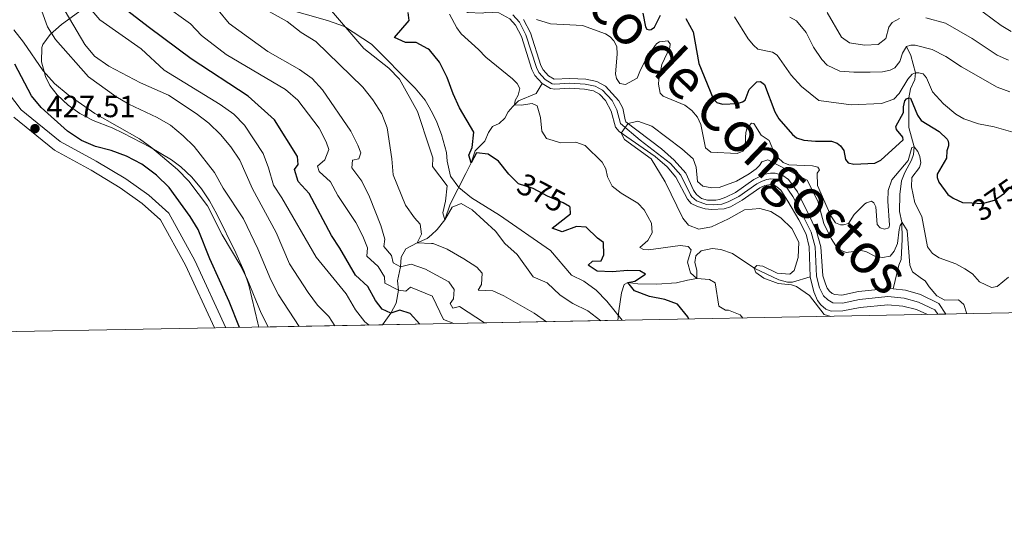
# Model space of a CAD drawing. Units: metres. Extents: x 629231 to 636230, y 4655593 to 4660358.
# Drawn here: x 632632 to 632954, y 4655593 to 4655756 of the extents above; entities that cross this region are included whole.
import ezdxf
from ezdxf.enums import TextEntityAlignment as Align

# ---------------------------------------------------------------- set-up
doc = ezdxf.new("R2010")
doc.units = ezdxf.units.M
doc.header["$MEASUREMENT"] = 0
for name, pattern in [('DGN Style 3', [118.40234, 84.5731, -33.82924]), ('DGN Style 4', [135.4015331, 67.65848, -33.82924, 0.0845731, -33.82924]), ('DGN Style 5', [59.20117, 25.37193, -33.82924])]:
    doc.linetypes.add(name, pattern=pattern)
for name, color, linetype, lineweight in [('Elementos auxiliares', 7, 'Continuous', 0), ('Entidades rústicas y varios', 7, 'Continuous', 0), ('Hidrografía', 7, 'Continuous', 0), ('Relieve y altimetría', 7, 'Continuous', 0), ('Textos de rotulación', 7, 'Continuous', 0), ('Viales y ferrocarril', 7, 'Continuous', 0)]:
    doc.layers.add(name, color=color, linetype=linetype, lineweight=lineweight)
doc.styles.add('Style-arial', font='arial.shx', dxfattribs={"bigfont": 'arialbig.shx'})
doc.styles.add('Style-ariali', font='ariali.shx', dxfattribs={"bigfont": 'arialibig.shx'})
doc.styles.add('Style-timesi', font='timesi.shx', dxfattribs={"bigfont": 'timesibig.shx'})

# ---------------------------------------------------------------- blocks, each defined once
blk = doc.blocks.new('5PATER')
at = {"layer": 'Relieve y altimetría', "linetype": 'Continuous', "lineweight": 0}
h = blk.add_hatch(color=250, dxfattribs=at)
edge = h.paths.add_edge_path()
edge.add_ellipse((0, 0), major_axis=(-1.095731441799902, -1.110710699311855), ratio=0.9994222409660318, start_angle=0, end_angle=360)

msp = doc.modelspace()

# ---------------------------------------------------------------- linework, layer by layer
at = {"layer": 'Elementos auxiliares', "color": 250, "linetype": 'Continuous', "lineweight": 0, "flags": 128}
msp.add_lwpolyline([(629234.1099999994, 4660218.850000001), (632680.5500000007, 4660282.559999999), (636127.0100000016, 4660347.949999999), (636171.5700000003, 4658034.800000001), (636216.1000000015, 4655721.690000001), (632767.379999999, 4655656.309999999), (629318.6700000018, 4655592.640000001), (629276.3900000006, 4657905.73)], close=True, dxfattribs=at)
at = {"layer": 'Elementos auxiliares', "color": 250, "linetype": 'Continuous', "lineweight": 0, "extrusion": (0.01915118044471892, -0.999816107820384, 0.0009913780672954897), "elevation": -4642681.536512607, "flags": 128}
msp.add_lwpolyline([(721796.1349169649, 5005.565108547882), (721812.6878185496, 4998.495105073574), (721874.5688784271, 4983.265097589314)], dxfattribs=at)
at = {"layer": 'Elementos auxiliares', "color": 250, "linetype": 'Continuous', "lineweight": 0, "extrusion": (0.02190962520674907, 0.0004064180055214836, 0.9997598727433026), "elevation": 16120.16089265519, "flags": 128}
msp.add_lwpolyline([(4643119.93748891, -718986.2850612625), (4643119.937488908, -718992.2175059505)], dxfattribs=at)
at = {"layer": 'Elementos auxiliares', "color": 250, "linetype": 'Continuous', "lineweight": 0, "extrusion": (0.4294547218324695, 0.007939143243144, 0.9030534933769765), "elevation": 309063.6008447344, "flags": 128}
msp.add_lwpolyline([(4643165.269373178, -648802.1502297036), (4643165.269373178, -648847.0832620971)], dxfattribs=at)
at = {"layer": 'Entidades rústicas y varios', "color": 92, "linetype": 'DGN Style 3', "lineweight": 0}
for points in [[(632716.9100000001, 4655760.77, 383.87), (632721.5199999996, 4655758.870000001, 383.24), (632728.2600000016, 4655756.969999999, 382.17), (632733.1400000006, 4655755.5, 381.77), (632738.3500000015, 4655753.719999999, 380.88), (632747.2300000004, 4655747.920000002, 379.68), (632761.4600000009, 4655733.449999999, 379.11), (632764.8000000007, 4655729.550000001, 379.03), (632766.0500000007, 4655727.309999999, 379.03)], [(632710.2600000016, 4655655.25, 422.21), (632709.9600000009, 4655656.5, 421.98), (632707.0799999982, 4655668.960000001, 421.53), (632705.4600000009, 4655673.510000002, 421.09), (632702.7699999996, 4655679.559999999, 420.44), (632696.5300000012, 4655692.27, 419.48), (632694.1400000006, 4655696.640000001, 419.56), (632691.5799999982, 4655700.510000002, 419.8), (632688.3900000006, 4655704.379999999, 420.31), (632684.75, 4655707.77, 420.93), (632681.6900000013, 4655710.010000002, 421.25), (632674.7300000004, 4655714.129999999, 421.33), (632665.8900000006, 4655718.760000002, 422.07), (632662.2899999991, 4655720.530000001, 422.3), (632656.1000000015, 4655722.859999999, 422.54), (632651.7199999988, 4655725.23, 422.71), (632647.8900000006, 4655727.969999999, 422.86), (632644.2600000016, 4655731.359999999, 422.97), (632641.8900000006, 4655734.370000001, 423.02), (632640.4499999993, 4655737.289999999, 422.78), (632639.0899999999, 4655742.129999999, 421.7), (632639.2300000004, 4655746.84, 419.71), (632639.620000001, 4655747.84, 419.07), (632642.0100000016, 4655751.120000001, 416.1), (632645.6900000013, 4655754.34, 412.39), (632652.4200000018, 4655759.309999999, 406.78)], [(632652.4200000018, 4655759.309999999, 406.78), (632645.6900000013, 4655754.34, 412.39), (632642.0100000016, 4655751.120000001, 416.1), (632639.620000001, 4655747.84, 419.07), (632639.2300000004, 4655746.84, 419.71), (632639.0899999999, 4655742.129999999, 421.7), (632640.4499999993, 4655737.289999999, 422.78), (632641.8900000006, 4655734.370000001, 423.02), (632644.2600000016, 4655731.359999999, 422.97), (632647.8900000006, 4655727.969999999, 422.86), (632651.7199999988, 4655725.23, 422.71), (632656.1000000015, 4655722.859999999, 422.54), (632662.2899999991, 4655720.530000001, 422.3), (632665.8900000006, 4655718.760000002, 422.07), (632674.7300000004, 4655714.129999999, 421.33), (632681.6900000013, 4655710.010000002, 421.25), (632684.75, 4655707.77, 420.93), (632688.3900000006, 4655704.379999999, 420.31), (632691.5799999982, 4655700.510000002, 419.8), (632694.1400000006, 4655696.640000001, 419.56), (632696.5300000012, 4655692.27, 419.48), (632702.7699999996, 4655679.559999999, 420.44), (632705.4600000009, 4655673.510000002, 421.09), (632707.0799999982, 4655668.960000001, 421.53), (632709.9600000009, 4655656.5, 421.98), (632710.2600000016, 4655655.25, 422.21), (632750.8299999982, 4655656, 402.91), (632767.379999999, 4655656.309999999, 395.84), (632829.25, 4655657.48, 380.61), (632824.25, 4655663.780000001, 378.92), (632820.7800000012, 4655667.390000001, 378.47), (632816.7100000009, 4655670.289999999, 378.23), (632812.7199999988, 4655672.23, 378.15), (632805.8399999999, 4655680.34, 378.47), (632789.120000001, 4655691.91, 379.27), (632779.9299999997, 4655697.629999999, 379.92), (632775.8299999982, 4655700.93, 379.68), (632773.0599999987, 4655704.719999999, 379.67), (632771.9600000009, 4655709.580000002, 379.35), (632771.8099999987, 4655712.48, 378.95), (632770.1600000001, 4655718.300000001, 378.63), (632768.620000001, 4655722.379999999, 378.63), (632767.379999999, 4655724.920000002, 379.03), (632766.0500000007, 4655727.309999999, 379.03), (632764.8000000007, 4655729.550000001, 379.03), (632761.4600000009, 4655733.449999999, 379.11), (632747.2300000004, 4655747.920000002, 379.68), (632738.3500000015, 4655753.719999999, 380.88), (632733.1400000006, 4655755.5, 381.77), (632728.2600000016, 4655756.969999999, 382.17)], [(632766.0500000007, 4655727.309999999, 379.03), (632767.379999999, 4655724.920000002, 379.03), (632768.620000001, 4655722.379999999, 378.63), (632770.1600000001, 4655718.300000001, 378.63), (632771.8099999987, 4655712.48, 378.95), (632771.9600000009, 4655709.580000002, 379.35), (632773.0599999987, 4655704.719999999, 379.67), (632775.8299999982, 4655700.93, 379.68), (632779.9299999997, 4655697.629999999, 379.92), (632789.120000001, 4655691.91, 379.27), (632805.8399999999, 4655680.34, 378.47), (632812.7199999988, 4655672.23, 378.15), (632816.7100000009, 4655670.289999999, 378.23), (632820.7800000012, 4655667.390000001, 378.47), (632824.25, 4655663.780000001, 378.92), (632829.25, 4655657.48, 380.61)]]:
    msp.add_polyline3d(points, dxfattribs=at)
at = {"layer": 'Hidrografía', "color": 142, "linetype": 'DGN Style 3', "lineweight": 13}
for points in [[(632764.9200000018, 4655787.280000001, 367.85), (632769.2399999984, 4655787.48, 367.83), (632770.5599999987, 4655787.300000001, 367.75), (632772.7600000016, 4655786.609999999, 367.43), (632773.9400000013, 4655785.129999999, 367.27), (632775.120000001, 4655780.699999999, 366.95), (632775.1799999997, 4655778.550000001, 366.78), (632774.5500000007, 4655773.359999999, 366.7), (632773.4400000013, 4655768.050000001, 366.7), (632773.4100000001, 4655762.920000002, 366.7), (632776.2899999991, 4655759.789999999, 366.7), (632778.75, 4655758.25, 366.7), (632783.4800000004, 4655758.039999999, 366.54), (632784.9699999988, 4655758.350000001, 366.54), (632788.8900000006, 4655758.190000001, 366.54), (632792.4600000009, 4655756.260000002, 366.31), (632794.3000000007, 4655754.16, 366.14), (632796.2899999991, 4655750.399999999, 365.87), (632799.7100000009, 4655739.66, 365.73), (632800.7100000009, 4655737.699999999, 365.73), (632803.0500000007, 4655735.080000002, 365.63)], [(632792.4600000009, 4655756.260000002, 366.31), (632794.3000000007, 4655754.16, 366.14), (632796.2899999991, 4655750.399999999, 365.87), (632799.7100000009, 4655739.66, 365.73), (632800.7100000009, 4655737.699999999, 365.73), (632803.0500000007, 4655735.080000002, 365.63), (632805.8399999999, 4655733.420000002, 365.56), (632807.1799999997, 4655733.18, 365.56), (632812.1400000006, 4655733.489999998, 365.46), (632816.9400000013, 4655733.219999999, 365.43), (632819.870000001, 4655732.640000001, 365.43), (632821.8299999982, 4655731.580000002, 365.32), (632823.8200000003, 4655729.510000002, 365.22), (632825.6799999997, 4655725.93, 365.16), (632827.1000000015, 4655720.690000001, 365.02), (632828.2600000016, 4655719.32, 365.02), (632840.1400000006, 4655711.109999999, 364.68), (632844.0100000016, 4655707.710000001, 364.65), (632846.8399999999, 4655704.390000001, 364.58), (632850.6400000006, 4655697.140000001, 364.38), (632851.9100000001, 4655695.75, 364.34), (632853.9100000001, 4655694.73, 364.21), (632856.5100000016, 4655694, 364.01), (632858.6099999994, 4655693.760000002, 363.9), (632862.6799999997, 4655693.960000001, 363.53), (632864.7100000009, 4655694.670000002, 363.4), (632868.620000001, 4655696.789999999, 363.33), (632874.3399999999, 4655700.809999999, 362.99), (632875.9899999984, 4655701.59, 362.86), (632877.2899999991, 4655701.899999999, 362.72), (632878.0700000003, 4655701.91, 362.72), (632879.0700000003, 4655701.73, 362.69), (632879.9400000013, 4655701.219999999, 362.62), (632881.25, 4655700.059999999, 362.55), (632883.5599999987, 4655696.539999999, 362.32), (632887.1700000018, 4655690.390000001, 362.28), (632889.5199999996, 4655685.649999999, 362.18), (632890.5100000016, 4655681.489999998, 361.98), (632890.8599999994, 4655671.760000002, 361.81), (632892.0100000016, 4655666.789999999, 361.74), (632893.2800000012, 4655663.949999999, 361.74), (632894.2899999991, 4655662.510000002, 361.74), (632895.9499999993, 4655661.18, 361.74), (632897.7100000009, 4655660.449999999, 361.74), (632901.5199999996, 4655660.550000001, 361.71), (632907.2399999984, 4655661.68, 361.07), (632916.2399999984, 4655662.59, 361.07), (632921.2199999988, 4655662.09, 360.99), (632925.6999999993, 4655661, 360.99), (632929.3000000007, 4655659.379999999, 360.86), (632935.2300000004, 4655659.489999998, 360.73), (632933.0100000016, 4655662.98, 360.82), (632927, 4655665.899999999, 360.99), (632922.1099999994, 4655667.350000001, 360.99), (632918, 4655667.760000002, 361.04), (632916.2300000004, 4655667.940000001, 361.07), (632906.6999999993, 4655666.969999999, 361.07), (632901.25, 4655665.670000002, 361.71), (632898.8900000006, 4655665.890000001, 361.74), (632898.0700000003, 4655666.280000001, 361.74), (632897.1700000018, 4655666.989999998, 361.74), (632896.370000001, 4655668.030000001, 361.74), (632895.8399999999, 4655669.379999999, 361.74), (632894.9800000004, 4655672.07, 361.81), (632894.3399999999, 4655681.52, 361.98), (632892.8500000015, 4655686.960000001, 362.18), (632890.2199999988, 4655692.449999999, 362.28), (632886.7399999984, 4655699.510000002, 362.32), (632883.8000000007, 4655703.57, 362.55), (632881.9200000018, 4655704.949999999, 362.62), (632879.3599999994, 4655705.640000001, 362.69), (632877.8000000007, 4655705.620000001, 362.72), (632876.120000001, 4655705.32, 362.72), (632874.3299999982, 4655704.57, 362.86), (632872.4400000013, 4655703.600000001, 362.99), (632866.3399999999, 4655699.330000002, 363.33), (632863.2800000012, 4655697.809999999, 363.4), (632861.1700000018, 4655697.09, 363.53), (632859.9400000013, 4655696.84, 363.9), (632857.1900000013, 4655696.830000002, 364.01), (632855.2800000012, 4655697.420000002, 364.21), (632853.5799999982, 4655698.699999999, 364.34), (632852.6799999997, 4655700.07, 364.38), (632850.1700000018, 4655705.719999999, 364.58), (632846.3000000007, 4655709.969999999, 364.65), (632842.120000001, 4655713.649999999, 364.68), (632830.5100000016, 4655722.52, 365.02), (632830.3099999987, 4655723.120000001, 365.02), (632829.4800000004, 4655726.949999999, 365.16), (632828.2199999988, 4655729.309999999, 365.22), (632823.8000000007, 4655734.170000002, 365.32), (632820.9699999988, 4655735.699999999, 365.43), (632817.3399999999, 4655736.41, 365.43), (632812.129999999, 4655736.699999999, 365.46), (632806.9800000004, 4655736.48, 365.56), (632805.1099999994, 4655737.59, 365.63), (632803.379999999, 4655739.52, 365.73), (632802.6900000013, 4655740.879999999, 365.73), (632799.2600000016, 4655751.640000001, 365.87), (632796.9600000009, 4655755.989999998, 366.14)], [(632796.9600000009, 4655755.989999998, 366.14), (632799.2600000016, 4655751.640000001, 365.87), (632802.6900000013, 4655740.879999999, 365.73), (632803.379999999, 4655739.52, 365.73), (632805.1099999994, 4655737.59, 365.63), (632806.9800000004, 4655736.48, 365.56), (632812.129999999, 4655736.699999999, 365.46), (632817.3399999999, 4655736.41, 365.43), (632820.9699999988, 4655735.699999999, 365.43), (632823.8000000007, 4655734.170000002, 365.32), (632828.2199999988, 4655729.309999999, 365.22), (632829.4800000004, 4655726.949999999, 365.16), (632830.3099999987, 4655723.120000001, 365.02), (632830.5100000016, 4655722.52, 365.02), (632842.120000001, 4655713.649999999, 364.68), (632846.3000000007, 4655709.969999999, 364.65), (632850.1700000018, 4655705.719999999, 364.58), (632852.6799999997, 4655700.07, 364.38), (632853.5799999982, 4655698.699999999, 364.34), (632855.2800000012, 4655697.420000002, 364.21), (632857.1900000013, 4655696.830000002, 364.01), (632859.9400000013, 4655696.84, 363.9), (632861.1700000018, 4655697.09, 363.53), (632863.2800000012, 4655697.809999999, 363.4), (632866.3399999999, 4655699.330000002, 363.33), (632872.4400000013, 4655703.600000001, 362.99), (632874.3299999982, 4655704.57, 362.86), (632876.120000001, 4655705.32, 362.72), (632877.8000000007, 4655705.620000001, 362.72), (632879.3599999994, 4655705.640000001, 362.69), (632881.9200000018, 4655704.949999999, 362.62), (632883.8000000007, 4655703.57, 362.55), (632886.7399999984, 4655699.510000002, 362.32), (632890.2199999988, 4655692.449999999, 362.28), (632892.8500000015, 4655686.960000001, 362.18), (632894.3399999999, 4655681.52, 361.98), (632894.9800000004, 4655672.07, 361.81), (632895.8399999999, 4655669.379999999, 361.74), (632896.370000001, 4655668.030000001, 361.74), (632897.1700000018, 4655666.989999998, 361.74), (632898.0700000003, 4655666.280000001, 361.74), (632898.8900000006, 4655665.890000001, 361.74), (632901.25, 4655665.670000002, 361.71), (632906.6999999993, 4655666.969999999, 361.07), (632916.2300000004, 4655667.940000001, 361.07), (632918, 4655667.760000002, 361.04)], [(632922.370000001, 4655747.109999999, 385), (632923.8500000015, 4655744.18, 383.23), (632925.3200000003, 4655738.52, 380), (632925.1000000015, 4655736.370000001, 378.5), (632923.6999999993, 4655733.289999999, 376.62), (632923.1099999994, 4655730.309999999, 375), (632923.1099999994, 4655720.649999999, 372.47), (632924.9200000018, 4655714.260000002, 370), (632924.6700000018, 4655711.73, 369.54), (632924.0500000007, 4655709.920000002, 369.3), (632921.879999999, 4655705.93, 368.61), (632920.7800000012, 4655703.199999999, 368.23), (632920.25, 4655698.73, 367.88), (632920.1400000006, 4655693.059999999, 366.32), (632920.8299999982, 4655689.580000002, 365), (632920.9299999997, 4655684.080000002, 363.17), (632920.6600000001, 4655677.370000001, 362.56), (632919.8500000015, 4655675.539999999, 362.36), (632918, 4655667.760000002, 361.04)], [(632766.8299999982, 4655685.510000002, 383.36), (632768.7399999984, 4655687.260000002, 382.08), (632771.1999999993, 4655690.34, 380), (632772.9499999993, 4655695.469999999, 378.49), (632778.0599999987, 4655705.600000001, 375.47), (632779.7899999991, 4655709.080000002, 375), (632781.1499999985, 4655713, 374.19), (632784.2800000012, 4655716.140000001, 373.09), (632785.4800000004, 4655718.940000001, 371.98), (632786.8599999994, 4655720.920000002, 371.37), (632788.9800000004, 4655721.98, 371.37), (632790.8500000015, 4655723.690000001, 371.14), (632791.9100000001, 4655725.75, 370.55), (632793.5, 4655727.530000001, 370.22), (632795.3500000015, 4655729.379999999, 369.4), (632801.1400000006, 4655731.77, 367.34), (632803.0500000007, 4655735.080000002, 365.63)], [(632803.0500000007, 4655735.080000002, 365.63), (632805.8399999999, 4655733.420000002, 365.56), (632807.1799999997, 4655733.18, 365.56), (632812.1400000006, 4655733.489999998, 365.46), (632816.9400000013, 4655733.219999999, 365.43), (632819.870000001, 4655732.640000001, 365.43), (632821.8299999982, 4655731.580000002, 365.32), (632823.8200000003, 4655729.510000002, 365.22), (632825.6799999997, 4655725.93, 365.16), (632827.1000000015, 4655720.690000001, 365.02), (632828.2600000016, 4655719.32, 365.02), (632840.1400000006, 4655711.109999999, 364.68), (632844.0100000016, 4655707.710000001, 364.65), (632846.8399999999, 4655704.390000001, 364.58), (632850.6400000006, 4655697.140000001, 364.38), (632851.9100000001, 4655695.75, 364.34), (632853.9100000001, 4655694.73, 364.21), (632856.5100000016, 4655694, 364.01), (632858.6099999994, 4655693.760000002, 363.9), (632862.6799999997, 4655693.960000001, 363.53), (632864.7100000009, 4655694.670000002, 363.4), (632868.620000001, 4655696.789999999, 363.33), (632874.3399999999, 4655700.809999999, 362.99), (632875.9899999984, 4655701.59, 362.86), (632877.2899999991, 4655701.899999999, 362.72), (632878.0700000003, 4655701.91, 362.72), (632879.0700000003, 4655701.73, 362.69), (632879.9400000013, 4655701.219999999, 362.62), (632881.25, 4655700.059999999, 362.55), (632883.5599999987, 4655696.539999999, 362.32), (632887.1700000018, 4655690.390000001, 362.28), (632889.5199999996, 4655685.649999999, 362.18), (632890.5100000016, 4655681.489999998, 361.98), (632890.8599999994, 4655671.760000002, 361.81)], [(632750.8299999982, 4655656, 402.91), (632753.5300000012, 4655659.830000002, 400), (632755.25, 4655663.059999999, 396.78), (632756.0100000016, 4655667.32, 395), (632755.7600000016, 4655670.359999999, 392.08), (632756.6900000013, 4655675.010000002, 390), (632756.9200000018, 4655678.190000001, 387.98), (632758.4899999984, 4655680.920000002, 386.78), (632762.1400000006, 4655682.850000001, 385), (632765.4400000013, 4655684.23, 384.29), (632766.8299999982, 4655685.510000002, 383.36)], [(632827.8099999987, 4655657.449999999, 378.11), (632828.2199999988, 4655660.600000001, 377.58), (632829.1099999994, 4655666.52, 375.17), (632829.8999999985, 4655669.23, 375.06), (632831.1099999994, 4655669.91, 375), (632834.4200000018, 4655669.390000001, 373.89), (632840.620000001, 4655669.370000001, 371.78), (632847.0399999991, 4655669.719999999, 371.07), (632850.6900000013, 4655670.609999999, 370.67), (632853.6900000013, 4655671.149999999, 370), (632853.7800000012, 4655673.879999999, 369.9), (632853.0799999982, 4655676.370000001, 368.79), (632853.3900000006, 4655678.609999999, 368.49), (632855.1999999993, 4655680.27, 368.39), (632858.75, 4655680.989999998, 368.01), (632861.5599999987, 4655680.629999999, 367.66), (632865.3999999985, 4655679.32, 366.53), (632872.7300000004, 4655674.460000001, 364.95), (632880.5899999999, 4655670.739999998, 363.4), (632883.4100000001, 4655670, 363.14), (632885.1000000015, 4655669.98, 362.9), (632890.8599999994, 4655671.760000002, 361.81)], [(632890.8599999994, 4655671.760000002, 361.81), (632892.0100000016, 4655666.789999999, 361.74), (632893.2800000012, 4655663.949999999, 361.74), (632894.2899999991, 4655662.510000002, 361.74), (632895.9499999993, 4655661.18, 361.74), (632897.7100000009, 4655660.449999999, 361.74), (632901.5199999996, 4655660.550000001, 361.71), (632907.2399999984, 4655661.68, 361.07), (632916.2399999984, 4655662.59, 361.07), (632921.2199999988, 4655662.09, 360.99), (632925.6999999993, 4655661, 360.99), (632929.3000000007, 4655659.379999999, 360.86)], [(632918, 4655667.760000002, 361.04), (632922.1099999994, 4655667.350000001, 360.99), (632927, 4655665.899999999, 360.99), (632933.0100000016, 4655662.98, 360.82), (632935.2300000004, 4655659.489999998, 360.73)]]:
    msp.add_polyline3d(points, dxfattribs=at)
at = {"layer": 'Hidrografía', "color": 142, "linetype": 'DGN Style 4', "lineweight": 0}
msp.add_polyline3d([(632793.4800000004, 4655757.530000001, 366.31), (632795.629999999, 4655755.07, 366.14), (632797.7699999996, 4655751.02, 365.87), (632801.1999999993, 4655740.27, 365.73), (632802.0399999991, 4655738.609999999, 365.73), (632804.0799999982, 4655736.34, 365.63), (632806.4100000001, 4655734.949999999, 365.56), (632807.2800000012, 4655734.789999999, 365.56), (632812.129999999, 4655735.100000001, 365.46), (632817.1400000006, 4655734.809999999, 365.43), (632820.4200000018, 4655734.170000002, 365.43), (632822.8099999987, 4655732.870000001, 365.32), (632826.0199999996, 4655729.41, 365.22), (632827.5799999982, 4655726.440000001, 365.16), (632828.6999999993, 4655721.899999999, 365.02), (632835.1900000013, 4655716.48, 364.85), (632845.1499999985, 4655708.84, 364.65), (632848.5, 4655705.050000001, 364.58), (632851.6600000001, 4655698.609999999, 364.38), (632852.1099999994, 4655697.920000002, 364.36), (632853.5899999999, 4655696.580000002, 364.28), (632856.8500000015, 4655695.420000002, 364.01), (632859.2800000012, 4655695.300000001, 363.9), (632861.9200000018, 4655695.52, 363.53), (632863.9899999984, 4655696.239999998, 363.4), (632867.4800000004, 4655698.059999999, 363.33), (632873.3900000006, 4655702.199999999, 362.99), (632875.1600000001, 4655703.080000002, 362.86), (632876.6999999993, 4655703.609999999, 362.72), (632877.9400000013, 4655703.77, 362.72), (632879.2100000009, 4655703.68, 362.69), (632880.9299999997, 4655703.09, 362.62), (632882.5199999996, 4655701.82, 362.55), (632885.1499999985, 4655698.02, 362.32), (632888.6900000013, 4655691.420000002, 362.28), (632891.1799999997, 4655686.309999999, 362.18), (632892.4299999997, 4655681.510000002, 361.98), (632892.9200000018, 4655671.91, 361.81), (632893.9299999997, 4655668.080000002, 361.74), (632894.1900000013, 4655667.41, 361.74), (632895.2199999988, 4655665.469999999, 361.74), (632896.5899999999, 4655664.199999999, 361.74), (632898.3000000007, 4655663.170000002, 361.74), (632901.379999999, 4655663.109999999, 361.71), (632906.9699999988, 4655664.32, 361.07), (632916.2300000004, 4655665.260000002, 361.07), (632921.6600000001, 4655664.719999999, 360.99), (632926.3500000015, 4655663.449999999, 360.99), (632931.6400000006, 4655660.960000001, 360.82), (632932.6499999985, 4655659.440000001, 360.78)], dxfattribs=at)
at = {"layer": 'Relieve y altimetría', "color": 36, "linetype": 'Continuous', "lineweight": 0, "flags": 128}
for points, elevation in [([(632723.4899999984, 4655655.5), (632716.7800000012, 4655665.859999999), (632714.1900000013, 4655670.75), (632710.0199999996, 4655680.940000001), (632705.2699999996, 4655690.66), (632698.6600000001, 4655700.789999999), (632695.8000000007, 4655705.93), (632689.1099999994, 4655714.370000001), (632685.5799999982, 4655717.940000001), (632681.3500000015, 4655721.420000002), (632677.0199999996, 4655723.940000001), (632667.7800000012, 4655728.23), (632663.4800000004, 4655730.789999999), (632654.5199999996, 4655737.199999999), (632643.7699999996, 4655749.390000001), (632641.1099999994, 4655753.620000001), (632639.25, 4655758.719999999), (632634.5, 4655768.59), (632632.75, 4655773.27), (632632.620000001, 4655784.199999999), (632633.6999999993, 4655799.960000001), (632633.3399999999, 4655804.949999999), (632632.4800000004, 4655810.629999999), (632629.0100000016, 4655821.23)], 415), ([(632735.2399999984, 4655655.710000001), (632733.2199999988, 4655658.699999999), (632729.4899999984, 4655662.440000001), (632726.4200000018, 4655666.580000002), (632720.3299999982, 4655675.989999998), (632715.9899999984, 4655686.210000001), (632708.2800000012, 4655700.559999999), (632704.0599999987, 4655709.949999999), (632701.1000000015, 4655714.280000001), (632697.8099999987, 4655718.34), (632693.9299999997, 4655722.050000001), (632689.8200000003, 4655725.23), (632680.7399999984, 4655731.210000001), (632671.5599999987, 4655735.219999999), (632661.1799999997, 4655740.75), (632656.5100000016, 4655743.969999999), (632653.3000000007, 4655747.800000001), (632644.3399999999, 4655763.080000002)], 410), ([(632767.2100000009, 4655665.280000001), (632767.1600000001, 4655665.390000001), (632759.9200000018, 4655668.330000002), (632758.4100000001, 4655667), (632756.0100000016, 4655667.32), (632751.5599999987, 4655669.629999999), (632751.5, 4655671.760000002), (632749.3399999999, 4655675.050000001), (632745.6900000013, 4655678.489999998), (632745.9299999997, 4655681.199999999), (632744.3999999985, 4655685.09), (632742.0300000012, 4655689.489999998), (632736.1400000006, 4655698.390000001), (632733.75, 4655702.830000002), (632730.0399999991, 4655706.260000002), (632729.5300000012, 4655707.989999998), (632731.9200000018, 4655710.059999999), (632733.2399999984, 4655713.449999999), (632732.3900000006, 4655715.940000001), (632730.1099999994, 4655720.390000001), (632723.0300000012, 4655729.530000001), (632719.0599999987, 4655733.02), (632699.629999999, 4655744.57), (632691.5399999991, 4655750.760000002), (632687.9200000018, 4655754.539999999), (632679.0899999999, 4655760.920000002)], 395), ([(632766.8900000006, 4655682.649999999), (632762.1400000006, 4655682.850000001), (632763.5399999991, 4655685.73), (632763.1900000013, 4655688.940000001), (632761.25, 4655691.080000002), (632758.379999999, 4655695.170000002), (632754.25, 4655705.149999999), (632753.8500000015, 4655710.330000002), (632752.3200000003, 4655720.469999999), (632750.5399999991, 4655725.140000001), (632747.6700000018, 4655729.68), (632744.3900000006, 4655733.780000001), (632728.9200000018, 4655748.789999999), (632724.129999999, 4655751.68), (632719.5700000003, 4655755.289999999), (632705.8000000007, 4655763.129999999)], 385), ([(632944.5399999991, 4655760.600000001), (632953.4200000018, 4655754.02), (632956.620000001, 4655752.050000001)], 395), ([(632746.4699999988, 4655655.920000002), (632745.0399999991, 4655656.93), (632741.9499999993, 4655660.870000001), (632738.8999999985, 4655666.100000001), (632729.129999999, 4655678.140000001), (632717.8500000015, 4655697.580000002), (632715.0899999999, 4655701.75), (632713.5, 4655707.449999999), (632711.7600000016, 4655712.140000001), (632705.6000000015, 4655721.399999999), (632702.0899999999, 4655724.960000001), (632697.6000000015, 4655728.170000002), (632679.2899999991, 4655739.399999999), (632671.8299999982, 4655746.41), (632658.2199999988, 4655755.91), (632654.9400000013, 4655759.690000001)], 405), ([(632767.0700000003, 4655673.059999999), (632764.8999999985, 4655674.219999999), (632760.1499999985, 4655675.82), (632756.6900000013, 4655675.010000002), (632754.3299999982, 4655676.289999999), (632753.7399999984, 4655678.66), (632751.2699999996, 4655681.68), (632751.5899999999, 4655684.010000002), (632750.2300000004, 4655688.550000001), (632746.5300000012, 4655697.920000002), (632744.0599999987, 4655703), (632740.7699999996, 4655707.359999999), (632741.0199999996, 4655709.940000001), (632743.0100000016, 4655710.390000001), (632743.7199999988, 4655712.280000001), (632742.7399999984, 4655714.830000002), (632740.4200000018, 4655719.399999999), (632731.120000001, 4655732.920000002), (632727.7800000012, 4655736.640000001), (632723.6600000001, 4655739.620000001), (632713.2699999996, 4655745.489999998), (632700.6099999994, 4655754.699999999), (632697.0100000016, 4655759.059999999)], 390), ([(632766.3000000007, 4655713.670000002), (632762.2199999988, 4655725.850000001), (632756.3599999994, 4655736.449999999), (632752.8900000006, 4655740.050000001), (632744.6999999993, 4655746.440000001), (632733.4299999997, 4655759.559999999)], 380), ([(632868.8200000003, 4655658.23), (632867.9100000001, 4655659.260000002), (632864.0599999987, 4655660.82), (632863.1499999985, 4655660.789999999), (632860.9200000018, 4655662.080000002), (632859.7300000004, 4655669.780000001), (632857.8299999982, 4655670.879999999), (632853.6900000013, 4655671.149999999), (632851.6999999993, 4655673.02), (632850.629999999, 4655676.469999999), (632851.870000001, 4655680.510000002), (632850.9400000013, 4655681.609999999), (632848.3200000003, 4655681.93), (632837.9100000001, 4655680.600000001), (632836.3000000007, 4655680.690000001), (632835.0599999987, 4655681.289999999), (632837.7399999984, 4655683.609999999), (632839.1099999994, 4655686.149999999), (632838.9100000001, 4655689.25), (632836.4899999984, 4655693.68), (632834.4100000001, 4655695.789999999), (632828.9600000009, 4655699.149999999), (632825.9899999984, 4655701.460000001), (632824.5300000012, 4655704.469999999), (632823.9400000013, 4655707.100000001), (632822.7100000009, 4655709.300000001), (632817.1499999985, 4655714.77), (632814.1499999985, 4655715.780000001), (632809.1799999997, 4655715.600000001), (632804.5300000012, 4655717.02), (632803.0300000012, 4655719.390000001), (632802.5100000016, 4655723.920000002), (632801.4699999988, 4655727.719999999), (632799.8599999994, 4655728.48), (632796.1900000013, 4655727.969999999), (632794, 4655728.030000001), (632794.1999999993, 4655729.43), (632795.2399999984, 4655731.18), (632795.8200000003, 4655733.41), (632794.8999999985, 4655735.030000001), (632793.370000001, 4655736.530000001), (632784.6000000015, 4655743.649999999), (632782.2300000004, 4655746.190000001), (632776.5700000003, 4655751.309999999), (632775.1000000015, 4655753.309999999), (632772.7399999984, 4655757.710000001)], 370), ([(632896.4299999997, 4655758.23), (632901.1499999985, 4655750.149999999), (632903.7699999996, 4655748.399999999), (632908.6600000001, 4655747.59), (632913.0799999982, 4655747.850000001), (632915.6099999994, 4655749.780000001), (632916.6099999994, 4655753.52), (632917.6700000018, 4655754.960000001), (632920.0799999982, 4655756.280000001)], 390), ([(632801.25, 4655755.989999998), (632805.8099999987, 4655754.530000001), (632816.25, 4655754.030000001), (632823.8099999987, 4655751.350000001), (632825.379999999, 4655750.32), (632826.6000000015, 4655749.039999999), (632827.5300000012, 4655747.190000001), (632827.6499999985, 4655744.59), (632827.1099999994, 4655738.18), (632827.4699999988, 4655736.670000002), (632828.5700000003, 4655735.080000002), (632830.3500000015, 4655734.670000002), (632834.2199999988, 4655736.739999998), (632835.2800000012, 4655739.52), (632837.2699999996, 4655743.350000001), (632840.0899999999, 4655747.460000001), (632840.6799999997, 4655748.149999999), (632841.5, 4655748.719999999), (632844.2600000016, 4655748.969999999), (632845.0500000007, 4655748.030000001), (632844.9400000013, 4655746.859999999), (632842.2699999996, 4655741.289999999), (632841.2600000016, 4655736.359999999), (632841.1700000018, 4655734.830000002), (632841.6799999997, 4655731.850000001), (632842.7300000004, 4655730.91), (632849.8099999987, 4655727.91), (632852.129999999, 4655726.16), (632853.9699999988, 4655724.010000002), (632855.0300000012, 4655721.649999999), (632856.5399999991, 4655713.960000001), (632858.2899999991, 4655712.59), (632866.9499999993, 4655712.120000001), (632868.7600000016, 4655712.879999999), (632869.5300000012, 4655713.879999999), (632869.620000001, 4655717.43), (632869.7800000012, 4655718.899999999), (632870.1499999985, 4655720.25), (632871.6000000015, 4655722.039999999), (632872.379999999, 4655721.920000002), (632874.8500000015, 4655718.09), (632877.4600000009, 4655716.390000001), (632878.8000000007, 4655712.940000001), (632880.3000000007, 4655710.75), (632882, 4655709.210000001), (632883.9100000001, 4655708.41), (632891.6600000001, 4655708.059999999), (632893.3099999987, 4655707.600000001), (632893.8900000006, 4655706.739999998), (632893.1600000001, 4655705.699999999), (632893.25, 4655701.670000002), (632897.629999999, 4655691.68), (632899.1400000006, 4655689.440000001), (632900.7899999991, 4655688.73), (632901.7800000012, 4655688.739999998), (632903.3399999999, 4655689.140000001), (632905.25, 4655692.109999999), (632908.7699999996, 4655695.620000001), (632909.2800000012, 4655696), (632910.9200000018, 4655696.489999998), (632911.6999999993, 4655695.899999999), (632912.3200000003, 4655694.690000001), (632912.7699999996, 4655688.899999999), (632913.7399999984, 4655687.780000001), (632915.2100000009, 4655687.370000001), (632916.5500000007, 4655687.73), (632916.8000000007, 4655688.68), (632916.2399999984, 4655696.510000002), (632916.3299999982, 4655699.969999999), (632917.5899999999, 4655703.449999999), (632922.9800000004, 4655709.82), (632924.1000000015, 4655714.120000001), (632924.9200000018, 4655714.260000002), (632926.0599999987, 4655712.760000002), (632926.7699999996, 4655711.120000001), (632927.0599999987, 4655709.050000001), (632926.6000000015, 4655707.57), (632924.1600000001, 4655704.25), (632923.9800000004, 4655701.219999999), (632925.1600000001, 4655695.949999999), (632927.3900000006, 4655691.460000001), (632929.3000000007, 4655681.539999999), (632930.879999999, 4655679.399999999), (632933.1000000015, 4655677.989999998), (632938.5799999982, 4655675.93), (632941.5, 4655674.359999999), (632943.9800000004, 4655672.699999999), (632946.3000000007, 4655670.129999999), (632950.1700000018, 4655668.18), (632952.0799999982, 4655668.539999999)], 370), ([(632866.0399999991, 4655756.859999999), (632870.4899999984, 4655749.609999999), (632872.25, 4655747.600000001), (632873.7300000004, 4655746.27), (632878.5, 4655745.330000002), (632880.0300000012, 4655744.350000001), (632884.6000000015, 4655737.73), (632887.9499999993, 4655734.039999999), (632893.7199999988, 4655729.449999999), (632904.2699999996, 4655728.080000002), (632914.1700000018, 4655728.440000001), (632918.2699999996, 4655729.920000002), (632919.9400000013, 4655731.75), (632922.7899999991, 4655736.449999999), (632924.2399999984, 4655738.07), (632925.3200000003, 4655738.52), (632926.3999999985, 4655738.57), (632927.8299999982, 4655738.239999998), (632928.8900000006, 4655736.91), (632930.870000001, 4655732.32), (632934.4899999984, 4655728.41), (632938.5700000003, 4655724.960000001), (632941.1499999985, 4655723.41), (632945.9100000001, 4655721.870000001), (632951.0399999991, 4655720.830000002), (632959.5100000016, 4655718.41)], 380), ([(632884.1799999997, 4655756.789999999), (632886.3599999994, 4655755.600000001), (632889.5100000016, 4655751.719999999), (632891.9499999993, 4655746.960000001), (632894.7100000009, 4655742.850000001), (632896.4200000018, 4655741.030000001), (632900.5599999987, 4655739.039999999), (632905.1900000013, 4655738.710000001), (632910.5100000016, 4655738.760000002), (632914.5399999991, 4655738.850000001), (632917.0899999999, 4655739.390000001), (632918.5500000007, 4655740.190000001), (632920.1700000018, 4655742.280000001), (632921.0899999999, 4655744.98), (632922.370000001, 4655747.109999999), (632923.7899999991, 4655747.600000001), (632925.2600000016, 4655747.620000001), (632930.8200000003, 4655746.210000001), (632935.25, 4655743.890000001), (632940.3599999994, 4655740.469999999), (632952.0399999991, 4655733.84), (632956.1999999993, 4655732.330000002)], 385), ([(632928.7399999984, 4655756.5), (632935.120000001, 4655754.75), (632943.9200000018, 4655749.789999999), (632952.1099999994, 4655744.289999999), (632955.8099999987, 4655742.68)], 390), ([(632713.3599999994, 4655655.309999999), (632711.0300000012, 4655659.82), (632706.5799999982, 4655670.710000001), (632704.3599999994, 4655675.190000001), (632698.3399999999, 4655685.489999998), (632693.5399999991, 4655695.02), (632687.4400000013, 4655703.080000002), (632683.7199999988, 4655706.850000001), (632675.3200000003, 4655713.949999999), (632671.2800000012, 4655716.91), (632656.6099999994, 4655725.190000001), (632647.8900000006, 4655731.289999999), (632643.3999999985, 4655735.080000002), (632639.6799999997, 4655739.16), (632633.2199999988, 4655748.620000001), (632630.0700000003, 4655752.59)], 420), ([(632942.129999999, 4655659.620000001), (632941.1999999993, 4655662.609999999), (632939.4200000018, 4655664.239999998), (632934.9699999988, 4655664.039999999), (632932.3500000015, 4655665.449999999), (632929.8099999987, 4655668.399999999), (632928.5300000012, 4655670.43), (632927.3500000015, 4655671.170000002), (632924.3399999999, 4655673.390000001), (632923.4899999984, 4655675.539999999), (632922.629999999, 4655686.91), (632921, 4655689.539999999), (632920.3200000003, 4655688.489999998), (632919.9499999993, 4655687.23), (632919.4699999988, 4655682.68), (632918.3299999982, 4655680.07), (632917.0100000016, 4655678.449999999), (632914.5, 4655678.039999999), (632911.9899999984, 4655678.530000001), (632909.0700000003, 4655680.02), (632907.4200000018, 4655680.390000001), (632902.5899999999, 4655679.640000001), (632900.8000000007, 4655680.449999999), (632899.2300000004, 4655681.859999999), (632897.7699999996, 4655684.219999999), (632895.3399999999, 4655689.210000001), (632893.3599999994, 4655696.460000001), (632889.8200000003, 4655703.399999999), (632876.9800000004, 4655710.050000001), (632875.0399999991, 4655709.379999999), (632874.2300000004, 4655708.16), (632873.2100000009, 4655707.109999999), (632870.8900000006, 4655705.399999999), (632866.6700000018, 4655703.02), (632861.0700000003, 4655700.920000002), (632858.6400000006, 4655700.809999999), (632855.6499999985, 4655701.390000001), (632853.9499999993, 4655702.969999999), (632853.5500000007, 4655707.68), (632852.5300000012, 4655710.350000001), (632848.7899999991, 4655713.649999999), (632839.0399999991, 4655721.080000002), (632834.3999999985, 4655722.739999998), (632831.2300000004, 4655721.969999999), (632830.2600000016, 4655720.600000001), (632829, 4655718.809999999), (632830.0899999999, 4655716.66), (632838.7300000004, 4655710.32), (632843.3299999982, 4655702.850000001), (632849.129999999, 4655690.91), (632851, 4655688.640000001), (632854.3399999999, 4655687.379999999), (632858.4899999984, 4655688.120000001), (632864.129999999, 4655690.73), (632869.379999999, 4655693.649999999), (632874.3099999987, 4655694.09), (632877.9499999993, 4655693.129999999), (632881.2699999996, 4655691.09), (632884.7899999991, 4655687.580000002), (632887.1499999985, 4655683.059999999), (632886.870000001, 4655678.09), (632885.6099999994, 4655673.739999998), (632884.2300000004, 4655672.640000001), (632880.0300000012, 4655672.940000001), (632875.3299999982, 4655675.239999998), (632873.379999999, 4655675.469999999), (632872.5, 4655674.609999999), (632873.0500000007, 4655673.190000001), (632875.6799999997, 4655671.32), (632880.379999999, 4655669.580000002), (632884.75, 4655669.129999999), (632886.4200000018, 4655668.539999999), (632890.6000000015, 4655665.609999999), (632895.4699999988, 4655659.420000002), (632897.620000001, 4655658.780000001)], 365), ([(632822.2600000016, 4655657.350000001), (632817.9899999984, 4655660.580000002), (632813.1499999985, 4655663.02), (632808.9499999993, 4655665.73), (632804.7600000016, 4655669.73), (632800.1600000001, 4655671.760000002), (632794.9400000013, 4655679.050000001), (632790.8999999985, 4655682.670000002), (632787.75, 4655686.640000001), (632780.1999999993, 4655693.629999999), (632776.5199999996, 4655695.780000001), (632773.5899999999, 4655694.539999999), (632771.1999999993, 4655690.34), (632770.5599999987, 4655692.640000001), (632771.4100000001, 4655696.469999999), (632771.9699999988, 4655701.510000002), (632767.1400000006, 4655707.879999999), (632767.3099999987, 4655710.66), (632766.3000000007, 4655713.670000002)], 380), ([(632804.4600000009, 4655657.010000002), (632800.4299999997, 4655659.780000001), (632790.5700000003, 4655665.449999999), (632786.9800000004, 4655667.140000001), (632782.1400000006, 4655667.390000001), (632783.2399999984, 4655669.16), (632783.4499999993, 4655672.969999999), (632781.6499999985, 4655674.920000002), (632777.4499999993, 4655677.620000001), (632772, 4655680.82), (632767.3399999999, 4655682.640000001), (632766.8900000006, 4655682.649999999)], 385), ([(632784.9800000004, 4655656.640000001), (632784.1999999993, 4655656.690000001), (632775.9699999988, 4655662.039999999), (632773.7899999991, 4655661.460000001), (632772.9100000001, 4655662.98), (632774.0899999999, 4655664.5), (632774.3200000003, 4655667.539999999), (632772.5700000003, 4655670.129999999), (632767.0700000003, 4655673.059999999)], 390), ([(632952.0799999982, 4655668.539999999), (632955.8099999987, 4655671.57)], 370), ([(632774.1099999994, 4655656.43), (632770.7699999996, 4655657.789999999), (632767.2100000009, 4655665.280000001)], 395)]:
    msp.add_lwpolyline(points, dxfattribs=dict(at, elevation=elevation))
at = {"layer": 'Relieve y altimetría', "color": 36, "linetype": 'Continuous', "lineweight": 30, "flags": 128}
for points, elevation in [([(632762.9899999984, 4655656.23), (632762.9800000004, 4655656.239999998), (632759.9100000001, 4655659.760000002), (632756.4699999988, 4655660.75), (632753.5300000012, 4655659.830000002), (632750.7199999988, 4655661.100000001), (632748.5, 4655664), (632745.9899999984, 4655668.5), (632741.9400000013, 4655672.25), (632736.8399999999, 4655681.129999999), (632734.0799999982, 4655685.300000001), (632726.8399999999, 4655699.010000002), (632723.2399999984, 4655702.899999999), (632721.9600000009, 4655706.859999999), (632723.1999999993, 4655708.510000002), (632722.9899999984, 4655711.149999999), (632715.4100000001, 4655723.170000002), (632706.870000001, 4655730.850000001), (632688.1999999993, 4655743.07), (632674.4899999984, 4655753.239999998), (632665.5100000016, 4655760.190000001)], 400), ([(632765.6900000013, 4655746.34), (632761.8000000007, 4655748.5), (632758.3099999987, 4655748.420000002), (632754.7800000012, 4655750.120000001), (632759.5799999982, 4655755.609999999), (632759.1799999997, 4655758.309999999)], 375), ([(632836.0399999991, 4655758.050000001), (632836.9299999997, 4655753.600000001), (632837.370000001, 4655752.850000001), (632838.129999999, 4655752.600000001), (632838.7399999984, 4655752.75), (632839.8999999985, 4655753.5), (632841.7800000012, 4655757.370000001)], 375), ([(632850.120000001, 4655756.289999999), (632852.5399999991, 4655751.920000002), (632854.3900000006, 4655741.629999999), (632859.0399999991, 4655730.080000002), (632860.3299999982, 4655728.84), (632862.1099999994, 4655728.210000001), (632867.0799999982, 4655728.530000001), (632868.6799999997, 4655728.989999998), (632869.6099999994, 4655729.539999999), (632870.8399999999, 4655733.120000001), (632873.370000001, 4655735.530000001), (632874.5399999991, 4655735.649999999), (632875.8500000015, 4655734.649999999), (632879.3200000003, 4655725.75), (632880.620000001, 4655723.510000002), (632885.0700000003, 4655718.330000002), (632886.3999999985, 4655717.280000001), (632888.7699999996, 4655716.48), (632892.5799999982, 4655716.109999999), (632897.8200000003, 4655716.170000002), (632899.7300000004, 4655715.539999999), (632900.8200000003, 4655714.600000001), (632901.9200000018, 4655713.07), (632902.4100000001, 4655710.16), (632903.2600000016, 4655709.059999999), (632905.129999999, 4655708.57), (632911.9800000004, 4655708.899999999), (632914.0300000012, 4655709.91), (632921.3099999987, 4655716.550000001), (632921.2199999988, 4655717.5), (632919.0700000003, 4655719.969999999), (632918.8399999999, 4655720.920000002), (632921.370000001, 4655725.489999998), (632921.3500000015, 4655727.370000001), (632921.8500000015, 4655729.390000001), (632922.3999999985, 4655729.98), (632923.1099999994, 4655730.309999999), (632923.7399999984, 4655730.27), (632926.0300000012, 4655724.629999999), (632927.1999999993, 4655722.949999999), (632933.0399999991, 4655719.27), (632935.7199999988, 4655716.809999999), (632936.0599999987, 4655716.100000001), (632936.1499999985, 4655715.43), (632936.120000001, 4655714.609999999), (632935.6400000006, 4655713.030000001)], 375), ([(632794.5899999999, 4655702.91), (632792.2100000009, 4655705.32), (632788.8000000007, 4655709.600000001), (632785.4400000013, 4655711.890000001), (632781.620000001, 4655712.289999999), (632779.7899999991, 4655709.080000002), (632779.0700000003, 4655711.57), (632780.1499999985, 4655714.050000001), (632780.7300000004, 4655719.07), (632776.0300000012, 4655727.080000002), (632773.9100000001, 4655731.609999999), (632772, 4655736.960000001), (632769.4600000009, 4655742.039999999), (632766.1799999997, 4655746.07), (632765.6900000013, 4655746.34)], 375), ([(632703.9600000009, 4655655.140000001), (632700.5899999999, 4655663.629999999), (632694.25, 4655677.559999999), (632690.4200000018, 4655687.25), (632687.8299999982, 4655691.530000001), (632680.9800000004, 4655700.969999999), (632676.7800000012, 4655704.989999998), (632672.0500000007, 4655708.559999999), (632667.0100000016, 4655711.190000001), (632661.9899999984, 4655713.100000001), (632656.8599999994, 4655714.43), (632652.2399999984, 4655716.350000001), (632647.6099999994, 4655719.399999999), (632639.0700000003, 4655727.190000001), (632635.8399999999, 4655731.010000002), (632630.4499999993, 4655741.390000001)], 425), ([(632935.6400000006, 4655713.030000001), (632935.4400000013, 4655710.620000001), (632932.4299999997, 4655705.309999999), (632932.4800000004, 4655704.23), (632932.9299999997, 4655702.760000002), (632935.870000001, 4655698.710000001), (632937.6600000001, 4655697.440000001), (632940.7100000009, 4655696.010000002), (632943.7800000012, 4655695.899999999)], 375), ([(632851.1499999985, 4655657.899999999), (632850.7899999991, 4655658.57), (632847.370000001, 4655662.780000001), (632843.1999999993, 4655664.27), (632838.2699999996, 4655665.289999999), (632833.3200000003, 4655667.080000002), (632831.1099999994, 4655669.91), (632833.4200000018, 4655670.300000001), (632836.9600000009, 4655672.600000001), (632835.0599999987, 4655673.640000001), (632831.1900000013, 4655673.780000001), (632826.0399999991, 4655673.370000001), (632821.0500000007, 4655673.580000002), (632818.1700000018, 4655675.59), (632819.620000001, 4655676.859999999), (632822.3900000006, 4655677), (632823.3000000007, 4655678.899999999), (632823.1799999997, 4655682.960000001), (632821.1999999993, 4655684.379999999), (632817.4800000004, 4655688.010000002), (632814.379999999, 4655688.18), (632809.6400000006, 4655686.48), (632806.3399999999, 4655687.620000001), (632812.3900000006, 4655692.309999999), (632812.2600000016, 4655694.559999999), (632811.9899999984, 4655694.73)], 375)]:
    msp.add_lwpolyline(points, dxfattribs=dict(at, elevation=elevation))
at = {"layer": 'Relieve y altimetría', "color": 27, "linetype": 'DGN Style 5', "lineweight": 30, "elevation": 375, "flags": 128}
for points in [[(632811.9899999984, 4655694.73), (632809.9600000009, 4655695.98), (632804.870000001, 4655698.149999999), (632800.0899999999, 4655700.649999999), (632795.3200000003, 4655702.18), (632794.5899999999, 4655702.91)], [(632943.7800000012, 4655695.899999999), (632947.2899999991, 4655695.77), (632951.2399999984, 4655696.859999999), (632954.5199999996, 4655699.16), (632957.4400000013, 4655701.98), (632958.5399999991, 4655702.510000002), (632959.5599999987, 4655702.420000002)]]:
    msp.add_lwpolyline(points, dxfattribs=at)
at = {"layer": 'Viales y ferrocarril', "color": 250, "linetype": 'DGN Style 3', "lineweight": 0}
msp.add_polyline3d([(632699.4600000009, 4655655.050000001, 426.68), (632689.3099999987, 4655677.100000001, 426.95), (632680.7899999991, 4655692.580000002, 427.11), (632674.2399999984, 4655698.440000001, 427.11), (632666.7300000004, 4655703.77, 427.35), (632657.0799999982, 4655709.609999999, 427.43), (632645.2800000012, 4655716.030000001, 427.43), (632632.5300000012, 4655726.420000002, 427.6), (632626.5599999987, 4655734.170000002, 427.68)], dxfattribs=at)
at = {"layer": 'Viales y ferrocarril', "color": 250, "linetype": 'Continuous', "lineweight": 0}
msp.add_polyline3d([(632695.7399999984, 4655654.98, 426.7), (632686.2600000016, 4655675.559999999, 426.95), (632678.0799999982, 4655690.420000002, 427.11), (632672.1099999994, 4655695.77, 427.11), (632664.8599999994, 4655700.91, 427.35), (632655.379999999, 4655706.649999999, 427.43), (632643.370000001, 4655713.18, 427.43), (632630.0700000003, 4655724.02, 427.6)], dxfattribs=at)

# ---------------------------------------------------------------- block references
at = {"layer": 'Relieve y altimetría', "color": 250, "linetype": 'Continuous', "lineweight": 0}
msp.add_blockref('5PATER', (632637.0100000016, 4655720.25, 427.51), dxfattribs=at)

# ---------------------------------------------------------------- texts
at = {"layer": 'Textos de rotulación', "color": 142, "linetype": 'Continuous', "lineweight": 0, "style": 'Style-timesi'}
msp.add_text('Barranco de Congostos', height=12.99996, rotation=316.1124194229008, dxfattribs=at).set_placement((632776.7199999988, 4655798.32, 372.9))
at = {"layer": 'Textos de rotulación', "color": 250, "linetype": 'Continuous', "lineweight": 0, "style": 'Style-arial'}
msp.add_text('427.51', height=7.000020000000001, dxfattribs=at).set_placement((632640.7600000016, 4655724, 427.51))
at = {"layer": 'Textos de rotulación', "color": 27, "linetype": 'Continuous', "lineweight": 0, "style": 'Style-ariali'}
for height, rotation, p in [(6.99996, 332.3947899259166, (632802.7965227142, 4655699.231699087, 375)), (6.999780000000001, 35.07151804628084, (632951.411291521, 4655696.974619426, 375))]:
    msp.add_text('375', height=height, rotation=rotation, dxfattribs=at).set_placement(p, align=Align.MIDDLE_CENTER)

doc.saveas('drawing.dxf')
